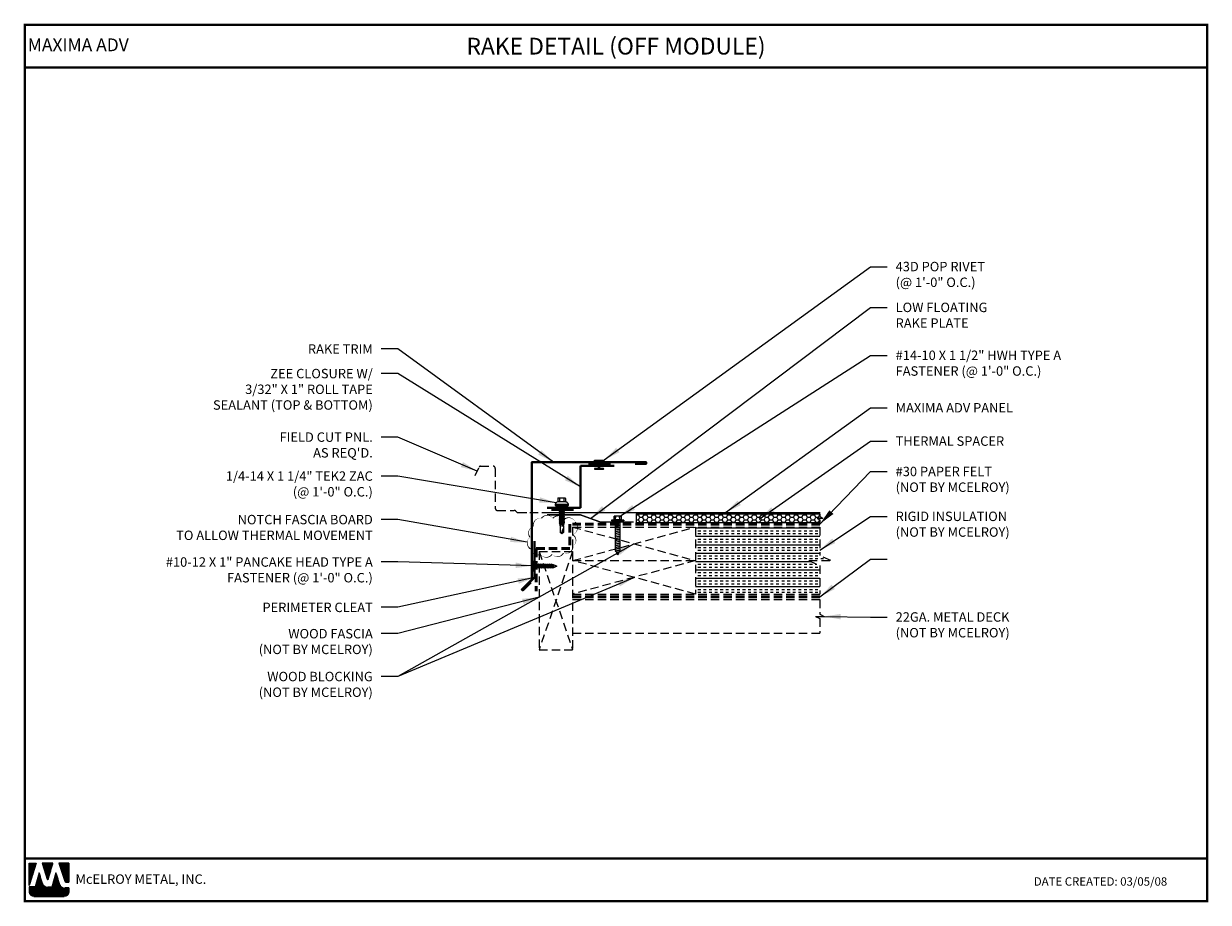
# Model space of a CAD drawing. Extents: x -4.7 to 48.3, y 3.1 to 42.5.
import ezdxf
from ezdxf.enums import TextEntityAlignment as Align

# ---------------------------------------------------------------- set-up
doc = ezdxf.new("R2010")
doc.units = 0
doc.header["$LTSCALE"] = 1.5
doc.header["$MEASUREMENT"] = 0
doc.linetypes.add('DASHED2', pattern=[0.375, 0.25, -0.125])
doc.linetypes.add('HIDDEN', pattern=[0.375, 0.25, -0.125])
for name, color, linetype in [('ACCESSORIES', 30, 'CONTINUOUS'), ('DIM', 2, 'CONTINUOUS'), ('FASTENER', 1, 'CONTINUOUS'), ('NOTBYMCELROY', 8, 'HIDDEN'), ('OBJ', 4, 'CONTINUOUS'), ('SHEETING', 5, 'CONTINUOUS'), ('T-CLIP', 2, 'CONTINUOUS'), ('TEXT BY MCELROY', 3, 'CONTINUOUS'), ('TEXT NOT BY MCELROY', 1, 'CONTINUOUS'), ('TRIM', 3, 'CONTINUOUS'), ('TXT', 2, 'CONTINUOUS'), ('WEB BOR', 6, 'CONTINUOUS')]:
    doc.layers.add(name, color=color, linetype=linetype)
doc.styles.add('KEENAN', font='ARIBLK.TTF')
doc.styles.add('ROMANT', font='ROMANT')
doc.styles.get("Standard").update_dxf_attribs({"font": 'romans'})
doc.dimstyles.new('MCELROY1$7', dxfattribs={"dimtxt": 0.0938, "dimasz": 0.125, "dimexe": 0.0625, "dimexo": 0.0625, "dimgap": 0.0625, "dimtad": 0, "dimtih": 1, "dimtoh": 1, "dimdec": 0, "dimzin": 3, "dimdsep": 46, "dimlunit": 4, "dimtxsty": 'Standard', "dimcen": 0, "dimclrd": 2, "dimclre": 2, "dimclrt": 1, "dimadec": 0, "dimazin": 0, "dimtfac": 1, "dimtdec": 0, "dimtofl": 0, "dimtmove": 0, "dimatfit": 3, "dimfxl": 1, "dimfrac": 2, "dimtolj": 1, "dimtzin": 0, "dimarcsym": 0})

# ---------------------------------------------------------------- blocks, each defined once
blk = doc.blocks.new('1 INCH#10-12 PANCAKE TYPE A')
at = {"layer": 'FASTENER'}
for p, q in [((-1.081, 0.219), (-1.081, -0.219)), ((-1.081, 0.219), (-1.003, 0.219)), ((-0.962, 0.039), (-1.081, 0.099)), ((-1.081, 0.015), (-0.962, 0.012)), ((-1.003, 0.219), (-1.003, -0.219)), ((-0.952, 0.065), (-1.003, 0.094)), ((-0.962, 0.039), (-0.952, 0)), ((-0.962, -0.039), (-0.962, 0.039)), ((-0.962, -0.039), (-0.952, 0)), ((-0.952, 0.065), (-0.952, -0.065)), ((-0.952, 0.065), (-0.898, 0.065)), ((-0.944, 0.056), (-0.912, -0.065)), ((-0.935, -0.065), (-0.944, 0.056)), ((-0.919, -0.079), (-0.944, 0.056)), ((-0.927, -0.079), (-0.944, 0.056)), ((-0.881, 0.095), (-0.898, 0.065)), ((-0.898, 0.065), (-0.857, -0.065)), ((-0.881, 0.095), (-0.864, 0.065)), ((-0.881, 0.095), (-0.84, -0.095)), ((-0.864, 0.065), (-0.817, 0.065)), ((-0.864, 0.065), (-0.823, -0.065)), ((-0.799, 0.095), (-0.817, 0.065)), ((-0.817, 0.065), (-0.776, -0.065)), ((-0.799, 0.095), (-0.759, -0.095)), ((-0.799, 0.095), (-0.782, 0.065)), ((-0.782, 0.065), (-0.741, -0.065)), ((-0.782, 0.065), (-0.735, 0.065)), ((-0.718, 0.095), (-0.735, 0.065)), ((-0.735, 0.065), (-0.694, -0.065)), ((-0.718, 0.095), (-0.677, -0.095)), ((-0.718, 0.095), (-0.701, 0.065)), ((-0.701, 0.065), (-0.66, -0.065)), ((-0.701, 0.065), (-0.653, 0.065)), ((-0.636, 0.095), (-0.653, 0.065)), ((-0.653, 0.065), (-0.613, -0.065)), ((-0.636, 0.095), (-0.595, -0.095)), ((-0.636, 0.095), (-0.619, 0.065)), ((-0.619, 0.065), (-0.578, -0.065)), ((-0.619, 0.065), (-0.572, 0.065)), ((-0.555, 0.095), (-0.572, 0.065)), ((-0.572, 0.065), (-0.531, -0.065)), ((-0.555, 0.095), (-0.514, -0.095)), ((-0.555, 0.095), (-0.537, 0.065)), ((-0.537, 0.065), (-0.49, 0.065)), ((-0.537, 0.065), (-0.497, -0.065)), ((-0.473, 0.095), (-0.49, 0.065)), ((-0.49, 0.065), (-0.45, -0.065)), ((-0.473, 0.095), (-0.432, -0.095)), ((-0.473, 0.095), (-0.456, 0.065)), ((-0.456, 0.065), (-0.415, -0.065)), ((-0.456, 0.065), (-0.409, 0.065)), ((-0.392, 0.095), (-0.409, 0.065)), ((-0.409, 0.065), (-0.368, -0.065)), ((-0.392, 0.095), (-0.351, -0.095)), ((-0.392, 0.095), (-0.374, 0.065)), ((-0.374, 0.065), (-0.327, 0.065)), ((-0.374, 0.065), (-0.334, -0.065)), ((-0.31, 0.095), (-0.327, 0.065)), ((-0.327, 0.065), (-0.287, -0.065)), ((-0.31, 0.095), (-0.269, -0.095)), ((-0.31, 0.095), (-0.293, 0.065)), ((-0.293, 0.065), (-0.252, -0.065)), ((-0.293, 0.065), (-0.246, 0.065)), ((-0.229, 0.095), (-0.246, 0.065)), ((-0.246, 0.065), (-0.205, -0.065)), ((-0.229, 0.095), (-0.188, -0.095)), ((-0.229, 0.095), (-0.211, 0.065)), ((-0.211, 0.065), (-0.164, 0.065)), ((-0.211, 0.065), (-0.171, -0.065)), ((-0.159, 0.075), (-0.164, 0.065)), ((-0.164, 0.065), (-0.13, -0.065)), ((-0.159, 0.075), (-0.125, -0.074)), ((-0.159, 0.075), (-0.152, 0.075)), ((-0.152, 0.075), (-0.117, -0.073)), ((-0.152, 0.075), (-0.147, 0.065)), ((-0.147, 0.065), (-0.071, 0.035)), ((-0.147, 0.065), (-0.112, -0.065)), ((-0.068, 0.041), (-0.071, 0.035)), ((-0.071, 0.035), (-0.053, -0.015)), ((-0.068, 0.041), (-0.064, 0.041)), ((-0.064, 0.041), (-0.057, 0.03)), ((-0.057, 0.03), (-0.053, -0.015)), ((-0.057, 0.03), (-0.006, 0.009)), ((-1.081, -0.015), (-0.962, -0.012)), ((-0.962, -0.039), (-1.081, -0.099)), ((-1.081, -0.219), (-1.003, -0.219)), ((-0.952, -0.065), (-1.003, -0.094)), ((-0.952, -0.065), (-0.935, -0.065)), ((-0.927, -0.079), (-0.935, -0.065)), ((-0.927, -0.079), (-0.919, -0.079)), ((-0.919, -0.079), (-0.912, -0.065)), ((-0.912, -0.065), (-0.857, -0.065)), ((-0.84, -0.095), (-0.857, -0.065)), ((-0.84, -0.095), (-0.823, -0.065)), ((-0.823, -0.065), (-0.776, -0.065)), ((-0.759, -0.095), (-0.776, -0.065)), ((-0.759, -0.095), (-0.741, -0.065)), ((-0.741, -0.065), (-0.694, -0.065)), ((-0.677, -0.095), (-0.694, -0.065)), ((-0.677, -0.095), (-0.66, -0.065)), ((-0.66, -0.065), (-0.613, -0.065)), ((-0.595, -0.095), (-0.613, -0.065)), ((-0.595, -0.095), (-0.578, -0.065)), ((-0.578, -0.065), (-0.531, -0.065)), ((-0.514, -0.095), (-0.531, -0.065)), ((-0.514, -0.095), (-0.497, -0.065)), ((-0.497, -0.065), (-0.45, -0.065)), ((-0.432, -0.095), (-0.45, -0.065)), ((-0.432, -0.095), (-0.415, -0.065)), ((-0.415, -0.065), (-0.368, -0.065)), ((-0.351, -0.095), (-0.368, -0.065)), ((-0.351, -0.095), (-0.334, -0.065)), ((-0.334, -0.065), (-0.287, -0.065)), ((-0.269, -0.095), (-0.287, -0.065)), ((-0.269, -0.095), (-0.252, -0.065)), ((-0.252, -0.065), (-0.205, -0.065)), ((-0.188, -0.095), (-0.205, -0.065)), ((-0.188, -0.095), (-0.171, -0.065)), ((-0.171, -0.065), (-0.124, -0.065)), ((-0.125, -0.074), (-0.13, -0.065)), ((-0.125, -0.074), (-0.117, -0.073)), ((-0.117, -0.073), (-0.112, -0.065)), ((-0.112, -0.065), (-0.006, -0.009))]:
    blk.add_line(p, q, dxfattribs=at)
blk.add_arc((-0.01, 0), 0.00979, 292.5, 67.5, dxfattribs=at)
for p in [(-1.081, 0.219), (-1.003, 0.219), (0, 0), (-1.081, -0.219), (-1.081, -0.219), (-1.003, -0.219)]:
    blk.add_point(p, dxfattribs=at)
blk = doc.blocks.new('14-10 x 1.5 inch Type A w-o-wshr')
at = {"layer": 'FASTENER', "linetype": 'Continuous'}
for p, q in [((-0.234, 0.156), (-0.078, 0.156)), ((-0.234, 0.156), (-0.234, -0.156)), ((-0.078, 0.094), (-0.225, 0.082)), ((-0.224, 0.104), (-0.224, 0.082)), ((-0.078, 0.094), (-0.224, 0.101)), ((-0.078, 0.188), (-0.078, 0.156)), ((-0.062, 0.188), (-0.078, 0.188)), ((-0.078, 0.156), (-0.078, -0.156)), ((-0.062, 0.281), (-0.062, -0.281)), ((-0.062, 0.281), (-0.031, 0.281)), ((-0.031, 0.281), (-0.031, 0)), ((-0.031, 0.255), (-0.031, 0.258)), ((-0.031, 0.242), (-0.031, 0.256)), ((-0.031, 0.242), (-0.031, 0.242)), ((-0.031, 0.098), (0.031, 0.098)), ((-0.031, 0.064), (0, -0.098)), ((-0.031, 0.04), (-0.001, -0.117)), ((-0.01, -0.098), (-0.031, 0.013)), ((-0.031, 0), (-0.031, -0.281)), ((-0.031, 0), (-0.031, 0)), ((-0.031, 0), (-0.031, 0)), ((0.032, 0.117), (0.031, 0.098)), ((0.068, -0.098), (0.031, 0.098)), ((0.032, 0.117), (0.04, 0.098)), ((0.032, 0.117), (0.077, -0.117)), ((0.04, 0.098), (0.078, -0.098)), ((0.04, 0.098), (0.109, 0.098)), ((0.11, 0.117), (0.109, 0.098)), ((0.146, -0.098), (0.109, 0.098)), ((0.11, 0.117), (0.118, 0.098)), ((0.11, 0.117), (0.155, -0.117)), ((0.118, 0.098), (0.156, -0.098)), ((0.118, 0.098), (0.187, 0.098)), ((0.188, 0.117), (0.187, 0.098)), ((0.224, -0.098), (0.187, 0.098)), ((0.188, 0.117), (0.197, 0.098)), ((0.188, 0.117), (0.233, -0.117)), ((0.197, 0.098), (0.234, -0.098)), ((0.197, 0.098), (0.265, 0.098)), ((0.266, 0.117), (0.265, 0.098)), ((0.302, -0.098), (0.265, 0.098)), ((0.266, 0.117), (0.312, -0.117)), ((0.266, 0.117), (0.275, 0.098)), ((0.275, 0.098), (0.313, -0.098)), ((0.275, 0.098), (0.343, 0.098)), ((0.345, 0.117), (0.343, 0.098)), ((0.38, -0.098), (0.343, 0.098)), ((0.345, 0.117), (0.39, -0.117)), ((0.345, 0.117), (0.353, 0.098)), ((0.353, 0.098), (0.391, -0.098)), ((0.353, 0.098), (0.421, 0.098)), ((0.423, 0.117), (0.421, 0.098)), ((0.458, -0.098), (0.421, 0.098)), ((0.423, 0.117), (0.468, -0.117)), ((0.423, 0.117), (0.431, 0.098)), ((0.431, 0.098), (0.469, -0.098)), ((0.431, 0.098), (0.499, 0.098)), ((0.501, 0.117), (0.499, 0.098)), ((0.537, -0.098), (0.499, 0.098)), ((0.501, 0.117), (0.546, -0.117)), ((0.501, 0.117), (0.509, 0.098)), ((0.509, 0.098), (0.547, -0.098)), ((0.509, 0.098), (0.578, 0.098)), ((0.579, 0.117), (0.578, 0.098)), ((0.615, -0.098), (0.578, 0.098)), ((0.579, 0.117), (0.624, -0.117)), ((0.579, 0.117), (0.587, 0.098)), ((0.587, 0.098), (0.625, -0.098)), ((0.587, 0.098), (0.656, 0.098)), ((0.657, 0.117), (0.656, 0.098)), ((0.693, -0.098), (0.656, 0.098)), ((0.657, 0.117), (0.665, 0.098)), ((0.657, 0.117), (0.702, -0.117)), ((0.665, 0.098), (0.703, -0.098)), ((0.665, 0.098), (0.734, 0.098)), ((0.735, 0.117), (0.734, 0.098)), ((0.771, -0.098), (0.734, 0.098)), ((0.735, 0.117), (0.743, 0.098)), ((0.735, 0.117), (0.78, -0.117)), ((0.743, 0.098), (0.781, -0.098)), ((0.743, 0.098), (0.812, 0.098)), ((0.813, 0.117), (0.812, 0.098)), ((0.849, -0.098), (0.812, 0.098)), ((0.813, 0.117), (0.822, 0.098)), ((0.813, 0.117), (0.858, -0.117)), ((0.822, 0.098), (0.859, -0.098)), ((0.822, 0.098), (0.89, 0.098)), ((0.891, 0.117), (0.89, 0.098)), ((0.927, -0.098), (0.89, 0.098)), ((0.891, 0.117), (0.937, -0.117)), ((0.891, 0.117), (0.9, 0.098)), ((0.9, 0.098), (0.938, -0.098)), ((0.9, 0.098), (0.968, 0.098)), ((0.97, 0.117), (0.968, 0.098)), ((1.005, -0.098), (0.968, 0.098)), ((0.97, 0.117), (1.015, -0.117)), ((0.97, 0.117), (0.978, 0.098)), ((0.978, 0.098), (1.016, -0.098)), ((0.978, 0.098), (1.046, 0.098)), ((1.048, 0.117), (1.046, 0.098)), ((1.083, -0.098), (1.046, 0.098)), ((1.048, 0.117), (1.056, 0.098)), ((1.048, 0.117), (1.093, -0.117)), ((1.056, 0.098), (1.094, -0.098)), ((1.056, 0.098), (1.124, 0.098)), ((1.126, 0.117), (1.124, 0.098)), ((1.162, -0.098), (1.124, 0.098)), ((1.126, 0.117), (1.134, 0.098)), ((1.126, 0.117), (1.171, -0.117)), ((1.134, 0.098), (1.172, -0.098)), ((1.134, 0.098), (1.203, 0.098)), ((1.204, 0.117), (1.203, 0.098)), ((1.24, -0.098), (1.203, 0.098)), ((1.204, 0.117), (1.212, 0.098)), ((1.204, 0.117), (1.249, -0.117)), ((1.212, 0.098), (1.25, -0.098)), ((1.212, 0.098), (1.282, 0.098)), ((1.284, 0.117), (1.282, 0.098)), ((1.318, -0.089), (1.282, 0.098)), ((1.284, 0.117), (1.292, 0.098)), ((1.284, 0.117), (1.327, -0.108)), ((1.292, 0.098), (1.328, -0.089)), ((1.292, 0.098), (1.331, 0.098)), ((1.364, 0.078), (1.331, 0.098)), ((1.366, 0.098), (1.364, 0.078)), ((1.389, -0.051), (1.364, 0.078)), ((1.366, 0.098), (1.375, 0.072)), ((1.366, 0.098), (1.398, -0.071)), ((1.375, 0.072), (1.399, -0.051)), ((1.452, 0.028), (1.375, 0.072)), ((1.453, 0.047), (1.452, 0.028)), ((1.461, -0.018), (1.452, 0.028)), ((1.453, 0.047), (1.463, 0.021)), ((1.453, 0.047), (1.47, -0.038)), ((1.5, 0), (1.463, 0.021)), ((1.463, 0.021), (1.471, -0.018)), ((1.47, -0.014), (1.5, 0)), ((-0.078, -0.156), (-0.234, -0.156)), ((-0.225, -0.082), (-0.225, -0.101)), ((-0.078, -0.094), (-0.225, -0.082)), ((-0.078, -0.094), (-0.224, -0.101)), ((-0.078, -0.156), (-0.078, -0.188)), ((-0.078, -0.188), (-0.062, -0.188)), ((-0.062, -0.281), (-0.031, -0.281)), ((-0.01, -0.098), (-0.031, -0.098)), ((-0.001, -0.117), (-0.01, -0.098)), ((-0.001, -0.117), (0, -0.098)), ((0.068, -0.098), (0, -0.098)), ((0.077, -0.117), (0.068, -0.098)), ((0.077, -0.117), (0.078, -0.098)), ((0.146, -0.098), (0.078, -0.098)), ((0.155, -0.117), (0.146, -0.098)), ((0.155, -0.117), (0.156, -0.098)), ((0.224, -0.098), (0.156, -0.098)), ((0.233, -0.117), (0.224, -0.098)), ((0.233, -0.117), (0.234, -0.098)), ((0.302, -0.098), (0.234, -0.098)), ((0.312, -0.117), (0.302, -0.098)), ((0.312, -0.117), (0.313, -0.098)), ((0.38, -0.098), (0.313, -0.098)), ((0.39, -0.117), (0.38, -0.098)), ((0.39, -0.117), (0.391, -0.098)), ((0.458, -0.098), (0.391, -0.098)), ((0.468, -0.117), (0.458, -0.098)), ((0.468, -0.117), (0.469, -0.098)), ((0.537, -0.098), (0.469, -0.098)), ((0.546, -0.117), (0.537, -0.098)), ((0.546, -0.117), (0.547, -0.098)), ((0.615, -0.098), (0.547, -0.098)), ((0.624, -0.117), (0.615, -0.098)), ((0.624, -0.117), (0.625, -0.098)), ((0.693, -0.098), (0.625, -0.098)), ((0.702, -0.117), (0.693, -0.098)), ((0.702, -0.117), (0.703, -0.098)), ((0.771, -0.098), (0.703, -0.098)), ((0.78, -0.117), (0.771, -0.098)), ((0.78, -0.117), (0.781, -0.098)), ((0.849, -0.098), (0.781, -0.098)), ((0.858, -0.117), (0.849, -0.098)), ((0.858, -0.117), (0.859, -0.098)), ((0.927, -0.098), (0.859, -0.098)), ((0.937, -0.117), (0.927, -0.098)), ((0.937, -0.117), (0.938, -0.098)), ((1.005, -0.098), (0.938, -0.098)), ((1.015, -0.117), (1.005, -0.098)), ((1.015, -0.117), (1.016, -0.098)), ((1.083, -0.098), (1.016, -0.098)), ((1.093, -0.117), (1.083, -0.098)), ((1.093, -0.117), (1.094, -0.098)), ((1.162, -0.098), (1.094, -0.098)), ((1.171, -0.117), (1.162, -0.098)), ((1.171, -0.117), (1.172, -0.098)), ((1.24, -0.098), (1.172, -0.098)), ((1.249, -0.117), (1.24, -0.098)), ((1.249, -0.117), (1.25, -0.098)), ((1.288, -0.098), (1.25, -0.098)), ((1.288, -0.098), (1.317, -0.084)), ((1.327, -0.108), (1.318, -0.089)), ((1.327, -0.08), (1.389, -0.051)), ((1.327, -0.108), (1.328, -0.089)), ((1.398, -0.071), (1.389, -0.051)), ((1.398, -0.047), (1.461, -0.018)), ((1.398, -0.071), (1.399, -0.051)), ((1.47, -0.038), (1.461, -0.018)), ((1.47, -0.038), (1.471, -0.018))]:
    blk.add_line(p, q, dxfattribs=at)
for centre, radius, start, end in [((0.214, 0.191), 0.447, 184.6554, 192.5857), ((0.204, 0), 0.436, 167.5955, 192.3683), ((0.214, -0.191), 0.447, 167.4143, 175.3446)]:
    blk.add_arc(centre, radius, start, end, dxfattribs=at)
blk = doc.blocks.new('14 X 1.25 TEK2 ZAC')
at = {"layer": 'DIM', "color": 1, "linetype": 'ByBlock'}
blk.add_point((0.737, 0.662), dxfattribs=at)
at = {"layer": 'OBJ', "color": 1}
for p, q in [((0.905, 1.078), (0.905, 1.078)), ((1.052, 1.116), (1.012, 1.117)), ((1.052, 1.116), (1.052, 1.116)), ((1.062, 0.528), (1.062, 1.106)), ((1.062, 1.106), (1.062, 1.106)), ((0.882, 0.996), (0.751, 0.996)), ((0.751, 0.996), (0.751, 0.996)), ((0.751, 0.907), (0.751, 0.907)), ((0.751, 0.907), (0.892, 0.907)), ((0.892, 0.728), (0.751, 0.728)), ((0.751, 0.728), (0.751, 0.728)), ((0.751, 0.638), (0.751, 0.638)), ((0.751, 0.638), (0.882, 0.638)), ((0.882, 0.996), (0.882, 0.996)), ((0.882, 0.638), (0.882, 0.638)), ((0.892, 1.059), (0.892, 1.059)), ((0.892, 1.006), (0.892, 1.006)), ((0.892, 0.628), (0.892, 0.628)), ((1.173, 0.913), (1.142, 0.913)), ((1.153, 0.694), (1.142, 0.77)), ((1.142, 0.713), (1.153, 0.694)), ((1.153, 0.694), (1.168, 0.721)), ((1.168, 0.721), (1.209, 0.721)), ((1.168, 0.721), (1.168, 0.721)), ((1.188, 0.94), (1.173, 0.913)), ((1.224, 0.694), (1.188, 0.94)), ((1.188, 0.94), (1.204, 0.913)), ((1.244, 0.913), (1.204, 0.913)), ((1.209, 0.721), (1.224, 0.694)), ((1.224, 0.694), (1.24, 0.721)), ((1.24, 0.721), (1.24, 0.721)), ((1.24, 0.721), (1.28, 0.721)), ((1.26, 0.94), (1.244, 0.913)), ((1.296, 0.694), (1.26, 0.94)), ((1.26, 0.94), (1.275, 0.913)), ((1.275, 0.913), (1.316, 0.913)), ((1.316, 0.913), (1.275, 0.913)), ((1.28, 0.721), (1.296, 0.694)), ((1.296, 0.694), (1.311, 0.721)), ((1.311, 0.721), (1.311, 0.721)), ((1.311, 0.721), (1.351, 0.721)), ((1.311, 0.721), (1.351, 0.721)), ((1.331, 0.94), (1.316, 0.913)), ((1.316, 0.913), (1.351, 0.721)), ((1.331, 0.94), (1.347, 0.913)), ((1.367, 0.694), (1.331, 0.94)), ((1.347, 0.913), (1.347, 0.913)), ((1.347, 0.913), (1.387, 0.913)), ((1.387, 0.913), (1.347, 0.913)), ((1.351, 0.721), (1.367, 0.694)), ((1.367, 0.694), (1.383, 0.721)), ((1.383, 0.721), (1.383, 0.721)), ((1.383, 0.721), (1.423, 0.721)), ((1.383, 0.721), (1.423, 0.721)), ((1.387, 0.913), (1.403, 0.94)), ((1.403, 0.94), (1.418, 0.913)), ((1.418, 0.913), (1.418, 0.913)), ((1.418, 0.913), (1.458, 0.913)), ((1.458, 0.913), (1.418, 0.913)), ((1.423, 0.721), (1.438, 0.694)), ((1.438, 0.694), (1.454, 0.721)), ((1.454, 0.721), (1.454, 0.721)), ((1.454, 0.721), (1.494, 0.721)), ((1.454, 0.721), (1.494, 0.721)), ((1.458, 0.913), (1.474, 0.94)), ((1.458, 0.913), (1.458, 0.913)), ((1.474, 0.94), (1.49, 0.913)), ((1.53, 0.913), (1.49, 0.913)), ((1.494, 0.721), (1.51, 0.694)), ((1.51, 0.694), (1.525, 0.721)), ((1.525, 0.721), (1.566, 0.721)), ((1.545, 0.94), (1.53, 0.913)), ((1.581, 0.694), (1.545, 0.94)), ((1.545, 0.94), (1.561, 0.913)), ((1.561, 0.913), (1.601, 0.913)), ((1.566, 0.721), (1.581, 0.694)), ((1.581, 0.694), (1.597, 0.721)), ((1.597, 0.721), (1.597, 0.721)), ((1.597, 0.721), (1.637, 0.721)), ((1.617, 0.94), (1.601, 0.913)), ((1.601, 0.913), (1.637, 0.721)), ((1.617, 0.94), (1.632, 0.913)), ((1.653, 0.694), (1.617, 0.94)), ((1.632, 0.913), (1.632, 0.913)), ((1.632, 0.913), (1.673, 0.913)), ((1.637, 0.721), (1.653, 0.694)), ((1.653, 0.694), (1.668, 0.721)), ((1.668, 0.721), (1.668, 0.721)), ((1.668, 0.721), (1.708, 0.721)), ((1.673, 0.913), (1.688, 0.94)), ((1.688, 0.94), (1.704, 0.913)), ((1.704, 0.913), (1.704, 0.913)), ((1.704, 0.913), (1.744, 0.913)), ((1.708, 0.721), (1.724, 0.694)), ((1.724, 0.694), (1.74, 0.721)), ((1.74, 0.721), (1.74, 0.721)), ((1.74, 0.721), (1.78, 0.721)), ((1.744, 0.913), (1.76, 0.94)), ((1.744, 0.913), (1.744, 0.913)), ((1.76, 0.94), (1.775, 0.913)), ((1.775, 0.913), (1.815, 0.913)), ((1.78, 0.721), (1.795, 0.694)), ((1.795, 0.694), (1.811, 0.721)), ((1.811, 0.721), (1.848, 0.721)), ((1.815, 0.913), (1.831, 0.94)), ((1.831, 0.94), (1.847, 0.913)), ((1.847, 0.913), (1.848, 0.913)), ((1.848, 0.913), (1.887, 0.903)), ((1.848, 0.721), (1.851, 0.722)), ((1.851, 0.722), (1.851, 0.722)), ((1.851, 0.722), (1.867, 0.695)), ((1.867, 0.695), (1.888, 0.732)), ((1.887, 0.903), (1.902, 0.93)), ((1.888, 0.732), (1.926, 0.742)), ((1.902, 0.93), (1.924, 0.893)), ((1.924, 0.893), (1.924, 0.893)), ((1.924, 0.893), (1.927, 0.892)), ((1.926, 0.742), (1.938, 0.721)), ((1.927, 0.892), (1.965, 0.892)), ((1.965, 0.892), (1.974, 0.907)), ((1.992, 0.817), (1.965, 0.892)), ((1.974, 0.907), (1.983, 0.892)), ((1.983, 0.892), (1.992, 0.817)), ((1.983, 0.892), (2.276, 0.892)), ((2.276, 0.892), (2.329, 0.817)), ((2.329, 0.817), (2.276, 0.742)), ((2.276, 0.742), (2.276, 0.742)), ((2.329, 0.817), (2.329, 0.817)), ((1.012, 0.517), (1.052, 0.518)), ((1.052, 0.518), (1.052, 0.518)), ((1.062, 0.528), (1.062, 0.528))]:
    blk.add_line(p, q, dxfattribs=at)
for points in [[(1.012, 1.117), (1.012, 0.517)], [(0.747, 0.99), (0.737, 0.972), (0.737, 0.662), (0.737, 0.662), (0.747, 0.644)], [(0.892, 1.006), (0.892, 0.628)], [(1.062, 1.056), (1.142, 1.056), (1.142, 1.056), (1.142, 0.578), (1.142, 0.578), (1.062, 0.578)], [(1.07, 1.056), (1.07, 0.578)], [(1.078, 1.056), (1.078, 0.578)], [(1.086, 1.056), (1.086, 0.578)], [(1.094, 1.056), (1.094, 0.578)], [(1.102, 1.056), (1.102, 0.578)], [(1.11, 1.056), (1.11, 0.578)], [(1.118, 1.056), (1.118, 0.578)], [(1.126, 1.056), (1.126, 0.578)], [(1.134, 1.056), (1.134, 0.578)], [(1.142, 0.864), (1.168, 0.721)], [(1.173, 0.913), (1.209, 0.721)], [(1.204, 0.913), (1.24, 0.721)], [(1.244, 0.913), (1.28, 0.721)], [(1.275, 0.913), (1.311, 0.721)], [(1.347, 0.913), (1.383, 0.721)], [(1.387, 0.913), (1.423, 0.721)], [(1.403, 0.94), (1.438, 0.694)], [(1.418, 0.913), (1.454, 0.721)], [(1.458, 0.913), (1.494, 0.721)], [(1.474, 0.94), (1.51, 0.694)], [(1.49, 0.913), (1.525, 0.721)], [(1.53, 0.913), (1.566, 0.721)], [(1.561, 0.913), (1.597, 0.721)], [(1.632, 0.913), (1.668, 0.721)], [(1.673, 0.913), (1.708, 0.721)], [(1.688, 0.94), (1.724, 0.694)], [(1.704, 0.913), (1.74, 0.721)], [(1.744, 0.913), (1.78, 0.721)], [(1.76, 0.94), (1.795, 0.694)], [(1.775, 0.913), (1.811, 0.721)], [(1.815, 0.913), (1.851, 0.722)], [(1.831, 0.94), (1.867, 0.695)], [(1.847, 0.913), (1.888, 0.732)], [(1.887, 0.903), (1.926, 0.742)], [(1.902, 0.93), (1.938, 0.722), (1.95, 0.742), (2.276, 0.742)], [(1.924, 0.893), (1.95, 0.742)], [(1.974, 0.907), (1.992, 0.817)], [(2.168, 0.877), (2.262, 0.877), (2.275, 0.857)]]:
    blk.add_lwpolyline(points, dxfattribs=at)
blk.add_lwpolyline([(0.751, 0.907, 0.154701), (0.751, 0.728)], format="xyb", dxfattribs=at)
for centre, radius, start, end in [((1.112, 0.888), 0.25, 113.6895, 151.8592), ((1.052, 1.106), 0.01, 0, 89), ((0.816, 0.951), 0.0792, 145.6158, 214.3842), ((0.816, 0.683), 0.0792, 145.6158, 214.3842), ((0.882, 1.006), 0.01, 270, 0), ((0.882, 0.628), 0.01, 360, 90), ((1.112, 0.746), 0.25, 208.1408, 246.3105), ((2.313, 1.271), 0.455, 236.5453, 272.0456), ((2.329, 0.76), 0.0568, 90, 198.7569), ((1.052, 0.528), 0.01, 271, 0)]:
    blk.add_arc(centre, radius, start, end, dxfattribs=at)

msp = doc.modelspace()

# ---------------------------------------------------------------- hatches: boundary and pattern name
at = {"layer": 'ACCESSORIES'}
h = msp.add_hatch(dxfattribs=at)
h.set_pattern_fill('HONEY', color=256, style=0)
h.set_pattern_definition([(0, (-2.22369, 0), (0.1875, 0.10825317), [0.125, -0.25]), (120, (-2.22369, 0), (-0.1875, 0.10825318), [0.125, -0.25]), (60, (-2.22369, 0), (4e-10, 0.21650635), [-0.25, 0.125])])
h.paths.add_polyline_path([(30.963, 20.126), (30.963, 20.243), (30.84, 20.314), (31.086, 20.314), (30.963, 20.384), (30.963, 20.501), (22.743, 20.501), (22.743, 20.126)])
at = {"layer": 'NOTBYMCELROY', "linetype": 'HIDDEN'}
h = msp.add_hatch(dxfattribs=at)
h.set_pattern_fill('INSUL', color=256, style=0)
h.paths.add_polyline_path([(25.392, 19.914), (25.392, 18.414), (31.444, 18.414), (30.954, 18.635), (30.954, 19.914)])
h.paths.add_polyline_path([(25.392, 18.414), (25.392, 16.914), (30.954, 16.914), (30.954, 18.192), (30.464, 18.414)])

# ---------------------------------------------------------------- linework, layer by layer
at = {"layer": 'ACCESSORIES'}
for p, q in [((22.743, 20.501), (22.743, 20.126)), ((22.743, 20.501), (30.963, 20.501)), ((30.84, 20.314), (30.963, 20.243)), ((30.84, 20.314), (31.086, 20.314)), ((30.963, 20.501), (30.963, 20.384)), ((30.963, 20.384), (31.086, 20.314)), ((30.963, 20.243), (30.963, 20.126)), ((22.743, 20.126), (30.963, 20.126))]:
    msp.add_line(p, q, dxfattribs=at)
for points, const_width in [([(20.595, 22.737), (21.595, 22.737)], 0.0938), ([(19.946, 20.676), (18.946, 20.676)], 0.0938), ([(18.745, 20.461), (20.245, 20.461), (21.126, 20.141), (22.626, 20.141)], 0.0625)]:
    msp.add_lwpolyline(points, dxfattribs=dict(at, const_width=const_width))
at = {"layer": 'FASTENER'}
for p, q in [((21.033, 22.876), (21.033, 22.536)), ((21.117, 22.536), (21.117, 22.876))]:
    msp.add_line(p, q, dxfattribs=at)
at = {"layer": 'FASTENER', "linetype": 'Continuous'}
for points in [[(20.867, 22.894, -0.418246), (20.876, 22.903), (21.273, 22.903, -0.418246), (21.282, 22.894), (21.282, 22.885, -0.414214), (21.273, 22.876), (20.876, 22.876, -0.414214), (20.867, 22.885)], [(20.867, 22.517, 0.418246), (20.876, 22.508), (21.273, 22.508, 0.418246), (21.282, 22.517), (21.282, 22.527, 0.414214), (21.273, 22.536), (20.876, 22.536, 0.414214), (20.867, 22.527)]]:
    msp.add_lwpolyline(points, format="xyb", close=True, dxfattribs=at)
at = {"layer": 'NOTBYMCELROY', "linetype": 'HIDDEN'}
for p, q in [((19.892, 19.914), (25.392, 18.414)), ((19.892, 18.414), (25.392, 19.914)), ((19.892, 19.914), (30.954, 19.914)), ((19.892, 19.914), (19.892, 15.164)), ((25.392, 19.914), (25.392, 16.914)), ((30.954, 19.914), (30.954, 18.635)), ((18.392, 18.823), (19.892, 18.823)), ((31.444, 18.414), (30.954, 18.635)), ((25.392, 18.414), (19.892, 16.914)), ((25.392, 16.914), (19.892, 18.414)), ((19.892, 18.414), (25.392, 18.414)), ((30.464, 18.414), (30.954, 18.192)), ((30.464, 18.414), (31.444, 18.414)), ((30.954, 18.192), (30.954, 16.914)), ((19.892, 16.914), (30.954, 16.914)), ((19.892, 16.664), (30.954, 16.664)), ((30.954, 16.664), (30.954, 16.011)), ((30.764, 15.914), (31.144, 15.914)), ((30.764, 15.914), (30.954, 15.817)), ((30.954, 16.011), (31.144, 15.914)), ((30.954, 15.817), (30.954, 15.164)), ((19.892, 15.164), (30.954, 15.164))]:
    msp.add_line(p, q, dxfattribs=at)
at = {"layer": 'NOTBYMCELROY'}
for p, q in [((19.892, 19.914), (19.892, 14.414)), ((18.392, 18.823), (18.392, 14.414)), ((18.392, 18.823), (19.892, 14.414)), ((19.892, 18.823), (18.392, 14.414)), ((18.392, 14.414), (19.892, 14.414))]:
    msp.add_line(p, q, dxfattribs=at)
at = {"layer": 'NOTBYMCELROY', "linetype": 'HIDDEN', "lineweight": 50}
msp.add_line((19.892, 16.789), (30.954, 16.789), dxfattribs=at)
at = {"layer": 'NOTBYMCELROY', "lineweight": 50}
msp.add_lwpolyline([(30.954, 20.039), (19.767, 20.039), (19.767, 18.948), (18.267, 18.948), (18.267, 17.039)], dxfattribs=at)
at = {"layer": 'SHEETING'}
msp.add_lwpolyline([(18.52, 20.56), (19.063, 20.56), (30.97, 20.56)], dxfattribs=at)
at = {"layer": 'T-CLIP'}
msp.add_lwpolyline([(20.007, 20.136, 0, 0.05, 0.520567), (19.519, 20.261, 0, 0.05, 0.520567), (19.008, 20.306, 0, 0.05, 0.520567), (18.496, 20.306, 0, 0.05, 0.520567), (18.133, 19.943, 0, 0.05, 0.520567), (17.985, 19.455, 0, 0.05, 0.520567), (18.008, 18.933, 0, 0.05, 0.520567), (18.451, 18.695, 0, 0.05, 0.520567), (18.974, 18.695, 0, 0.05, 0.520567), (19.485, 18.751, 0, 0.05, 0.520567), (19.905, 19.046, 0, 0.05, 0.520567), (19.905, 19.569, 0, 0.05, 0.520567)], format="xyseb", close=True, dxfattribs=at)
at = {"layer": 'TRIM', "lineweight": 40}
for p, q in [((21.746, 22.652), (20.246, 22.652)), ((20.246, 22.652), (20.246, 20.777)), ((20.246, 20.777), (18.746, 20.777))]:
    msp.add_line(p, q, dxfattribs=at)
for points in [[(22.685, 22.753), (23.185, 22.753), (23.185, 22.816), (18.06, 22.816), (18.06, 17.566), (17.618, 17.124), (17.662, 17.08), (18.016, 17.433)], [(18.19, 19.283), (18.19, 17.658), (17.748, 17.216)]]:
    msp.add_lwpolyline(points, dxfattribs=at)
at = {"layer": 'TRIM', "linetype": 'DASHED2'}
msp.add_lwpolyline([(15.536, 22.231), (15.709, 22.603, -0.291474), (15.771, 22.643), (16.329, 22.643, -0.414214), (16.429, 22.543), (16.429, 20.76, 0.414214), (16.529, 20.66), (17.279, 20.66, -0.198912), (17.35, 20.63), (17.391, 20.589, 0.198912), (17.462, 20.56), (17.982, 20.56), (18.52, 20.56)], format="xyb", dxfattribs=at)
at = {"layer": 'WEB BOR', "color": 5, "linetype": 'Continuous'}
for p, q in [((-4.434, 4.867), (-4.118, 4.867)), ((-4.433, 3.866), (-4.433, 4.867)), ((-4.117, 4.867), (-4.433, 3.866)), ((-3.855, 4.867), (-3.625, 4.14)), ((-3.376, 4.867), (-3.855, 4.867)), ((-3.584, 4.14), (-3.375, 4.867)), ((-2.656, 4.867), (-3.111, 4.867)), ((-3.11, 4.867), (-2.836, 4.056)), ((-2.655, 4.02), (-2.655, 4.867)), ((-2.786, 4.02), (-2.655, 4.02))]:
    msp.add_line(p, q, dxfattribs=at)
at = {"layer": 'WEB BOR', "color": 5}
for p, q in [((-4.426, 4.867), (-4.426, 3.889)), ((-4.419, 4.867), (-4.419, 3.912)), ((-4.406, 4.867), (-4.406, 3.953)), ((-4.393, 4.867), (-4.393, 3.994)), ((-4.38, 4.867), (-4.38, 4.035)), ((-4.367, 4.867), (-4.367, 4.076)), ((-4.354, 4.867), (-4.354, 4.117)), ((-4.341, 4.867), (-4.341, 4.158)), ((-4.328, 4.867), (-4.328, 4.199)), ((-4.315, 4.867), (-4.315, 4.24)), ((-4.302, 4.867), (-4.302, 4.281)), ((-4.289, 4.867), (-4.289, 4.322)), ((-4.276, 4.867), (-4.276, 4.363)), ((-4.263, 4.867), (-4.263, 4.404)), ((-4.25, 4.867), (-4.25, 4.445)), ((-4.237, 4.867), (-4.237, 4.486)), ((-4.224, 4.867), (-4.224, 4.527)), ((-4.211, 4.867), (-4.211, 4.568)), ((-4.198, 4.867), (-4.198, 4.609)), ((-4.185, 4.867), (-4.185, 4.65)), ((-4.173, 4.867), (-4.173, 4.691)), ((-4.16, 4.867), (-4.16, 4.732)), ((-4.147, 4.867), (-4.147, 4.773)), ((-4.135, 4.867), (-4.135, 4.814)), ((-3.836, 4.867), (-3.836, 4.806)), ((-3.822, 4.867), (-3.822, 4.765)), ((-3.809, 4.867), (-3.809, 4.724)), ((-3.796, 4.867), (-3.796, 4.682)), ((-3.783, 4.867), (-3.783, 4.641)), ((-3.77, 4.867), (-3.77, 4.6)), ((-3.757, 4.867), (-3.757, 4.559)), ((-3.744, 4.867), (-3.744, 4.518)), ((-3.731, 4.867), (-3.731, 4.477)), ((-3.718, 4.867), (-3.718, 4.436)), ((-3.705, 4.867), (-3.705, 4.395)), ((-3.692, 4.867), (-3.692, 4.354)), ((-3.68, 4.867), (-3.68, 4.313)), ((-3.667, 4.867), (-3.667, 4.272)), ((-3.654, 4.867), (-3.654, 4.231)), ((-3.641, 4.867), (-3.641, 4.19)), ((-3.628, 4.867), (-3.628, 4.149)), ((-3.615, 4.867), (-3.615, 4.128)), ((-3.615, 4.867), (-3.615, 4.128)), ((-3.602, 4.867), (-3.602, 4.125)), ((-3.589, 4.867), (-3.589, 4.132)), ((-3.576, 4.867), (-3.576, 4.169)), ((-3.563, 4.867), (-3.563, 4.214)), ((-3.55, 4.867), (-3.55, 4.259)), ((-3.537, 4.867), (-3.537, 4.304)), ((-3.524, 4.867), (-3.524, 4.349)), ((-3.511, 4.867), (-3.511, 4.394)), ((-3.498, 4.867), (-3.498, 4.44)), ((-3.485, 4.867), (-3.485, 4.485)), ((-3.472, 4.867), (-3.472, 4.53)), ((-3.459, 4.867), (-3.459, 4.575)), ((-3.446, 4.867), (-3.446, 4.62)), ((-3.433, 4.867), (-3.433, 4.665)), ((-3.42, 4.867), (-3.42, 4.71)), ((-3.407, 4.867), (-3.407, 4.755)), ((-3.395, 4.867), (-3.395, 4.8)), ((-3.098, 4.867), (-3.098, 4.829)), ((-3.084, 4.867), (-3.084, 4.791)), ((-3.071, 4.867), (-3.071, 4.752)), ((-3.058, 4.867), (-3.058, 4.714)), ((-3.045, 4.867), (-3.045, 4.675)), ((-3.032, 4.867), (-3.032, 4.637)), ((-3.019, 4.867), (-3.019, 4.599)), ((-3.006, 4.867), (-3.006, 4.56)), ((-2.993, 4.867), (-2.993, 4.522)), ((-2.98, 4.867), (-2.98, 4.484)), ((-2.967, 4.867), (-2.967, 4.445)), ((-2.955, 4.867), (-2.955, 4.407)), ((-2.942, 4.867), (-2.942, 4.368)), ((-2.929, 4.867), (-2.929, 4.33)), ((-2.916, 4.867), (-2.916, 4.292)), ((-2.903, 4.867), (-2.903, 4.253)), ((-2.89, 4.867), (-2.89, 4.215)), ((-2.877, 4.867), (-2.877, 4.177)), ((-2.864, 4.867), (-2.864, 4.138)), ((-2.851, 4.867), (-2.851, 4.1)), ((-2.838, 4.867), (-2.838, 4.061)), ((-2.825, 4.867), (-2.825, 4.037)), ((-2.812, 4.867), (-2.812, 4.027)), ((-2.799, 4.867), (-2.799, 4.022)), ((-2.786, 4.867), (-2.786, 4.02)), ((-2.773, 4.867), (-2.773, 4.02)), ((-2.76, 4.867), (-2.76, 4.02)), ((-2.747, 4.867), (-2.747, 4.02)), ((-2.734, 4.867), (-2.734, 4.02)), ((-2.721, 4.867), (-2.721, 4.02)), ((-2.708, 4.867), (-2.708, 4.02)), ((-2.695, 4.867), (-2.695, 4.02)), ((-2.682, 4.867), (-2.682, 4.02)), ((-2.669, 4.867), (-2.669, 4.02)), ((-2.656, 4.867), (-2.656, 4.02))]:
    msp.add_line(p, q, dxfattribs=at)
at = {"layer": 'WEB BOR', "color": 9, "linetype": 'Continuous'}
for p, q in [((-3.984, 4.425), (-4.168, 3.798)), ((-3.871, 4.03), (-3.984, 4.425)), ((-3.235, 4.435), (-3.415, 3.794)), ((-3.124, 4.071), (-3.235, 4.435)), ((-4.168, 3.798), (-4.433, 3.798)), ((-4.433, 3.798), (-4.433, 3.58)), ((-3.86, 3.994), (-3.871, 4.03)), ((-3.415, 3.794), (-3.594, 3.794)), ((-3.083, 3.935), (-3.124, 4.071)), ((-2.655, 3.754), (-2.838, 3.754)), ((-2.655, 3.58), (-2.655, 3.754)), ((-4.22, 3.367), (-2.868, 3.367))]:
    msp.add_line(p, q, dxfattribs=at)
at = {"layer": 'WEB BOR', "color": 9}
for p, q in [((-4.026, 4.279), (-4.026, 3.367)), ((-4.013, 4.327), (-4.013, 3.367)), ((-4, 4.371), (-4, 3.367)), ((-3.987, 4.416), (-3.987, 3.367)), ((-3.974, 4.389), (-3.974, 3.367)), ((-3.961, 4.344), (-3.961, 3.367)), ((-3.948, 4.299), (-3.948, 3.367)), ((-3.935, 4.253), (-3.935, 3.367)), ((-3.287, 4.251), (-3.287, 3.367)), ((-3.274, 4.298), (-3.274, 3.367)), ((-3.261, 4.344), (-3.261, 3.367)), ((-3.248, 4.39), (-3.248, 3.367)), ((-3.235, 4.434), (-3.235, 3.367)), ((-3.222, 4.392), (-3.222, 3.367)), ((-3.209, 4.35), (-3.209, 3.367)), ((-3.196, 4.307), (-3.196, 3.367)), ((-3.183, 4.265), (-3.183, 3.367)), ((-4.427, 3.798), (-4.427, 3.531)), ((-4.415, 3.798), (-4.415, 3.493)), ((-4.402, 3.798), (-4.402, 3.468)), ((-4.389, 3.798), (-4.389, 3.449)), ((-4.376, 3.798), (-4.376, 3.434)), ((-4.363, 3.798), (-4.363, 3.422)), ((-4.35, 3.798), (-4.35, 3.411)), ((-4.337, 3.798), (-4.337, 3.402)), ((-4.324, 3.798), (-4.324, 3.394)), ((-4.311, 3.798), (-4.311, 3.387)), ((-4.298, 3.798), (-4.298, 3.381)), ((-4.285, 3.798), (-4.285, 3.377)), ((-4.272, 3.798), (-4.272, 3.373)), ((-4.259, 3.798), (-4.259, 3.37)), ((-4.246, 3.798), (-4.246, 3.368)), ((-4.233, 3.798), (-4.233, 3.367)), ((-4.22, 3.798), (-4.22, 3.367)), ((-4.207, 3.798), (-4.207, 3.367)), ((-4.194, 3.798), (-4.194, 3.367)), ((-4.181, 3.798), (-4.181, 3.367)), ((-4.168, 3.798), (-4.168, 3.367)), ((-4.155, 3.841), (-4.155, 3.367)), ((-4.142, 3.885), (-4.142, 3.367)), ((-4.129, 3.93), (-4.129, 3.367)), ((-4.116, 3.974), (-4.116, 3.367)), ((-4.103, 4.018), (-4.103, 3.367)), ((-4.09, 4.062), (-4.09, 3.367)), ((-4.077, 4.106), (-4.077, 3.367)), ((-4.065, 4.15), (-4.065, 3.367)), ((-4.052, 4.195), (-4.052, 3.367)), ((-4.039, 4.239), (-4.039, 3.367)), ((-3.922, 4.208), (-3.922, 3.367)), ((-3.909, 4.163), (-3.909, 3.367)), ((-3.896, 4.118), (-3.896, 3.367)), ((-3.883, 4.073), (-3.883, 3.367)), ((-3.87, 4.028), (-3.87, 3.367)), ((-3.857, 3.984), (-3.857, 3.367)), ((-3.844, 3.952), (-3.844, 3.367)), ((-3.831, 3.928), (-3.831, 3.367)), ((-3.818, 3.908), (-3.818, 3.367)), ((-3.805, 3.892), (-3.805, 3.367)), ((-3.792, 3.878), (-3.792, 3.367)), ((-3.779, 3.865), (-3.779, 3.367)), ((-3.766, 3.854), (-3.766, 3.367)), ((-3.753, 3.845), (-3.753, 3.367)), ((-3.74, 3.836), (-3.74, 3.367)), ((-3.728, 3.828), (-3.728, 3.367)), ((-3.715, 3.822), (-3.715, 3.367)), ((-3.702, 3.816), (-3.702, 3.367)), ((-3.689, 3.811), (-3.689, 3.367)), ((-3.676, 3.806), (-3.676, 3.367)), ((-3.663, 3.803), (-3.663, 3.367)), ((-3.65, 3.8), (-3.65, 3.367)), ((-3.637, 3.798), (-3.637, 3.367)), ((-3.624, 3.796), (-3.624, 3.367)), ((-3.611, 3.795), (-3.611, 3.367)), ((-3.598, 3.794), (-3.598, 3.367)), ((-3.585, 3.794), (-3.585, 3.367)), ((-3.572, 3.794), (-3.572, 3.367)), ((-3.559, 3.794), (-3.559, 3.367)), ((-3.546, 3.794), (-3.546, 3.367)), ((-3.533, 3.794), (-3.533, 3.367)), ((-3.52, 3.794), (-3.52, 3.367)), ((-3.507, 3.794), (-3.507, 3.367)), ((-3.494, 3.794), (-3.494, 3.367)), ((-3.481, 3.794), (-3.481, 3.367)), ((-3.468, 3.794), (-3.468, 3.367)), ((-3.455, 3.794), (-3.455, 3.367)), ((-3.442, 3.794), (-3.442, 3.367)), ((-3.429, 3.794), (-3.429, 3.367)), ((-3.416, 3.794), (-3.416, 3.367)), ((-3.403, 3.835), (-3.403, 3.367)), ((-3.39, 3.881), (-3.39, 3.367)), ((-3.378, 3.927), (-3.378, 3.367)), ((-3.365, 3.974), (-3.365, 3.367)), ((-3.352, 4.02), (-3.352, 3.367)), ((-3.339, 4.066), (-3.339, 3.367)), ((-3.326, 4.113), (-3.326, 3.367)), ((-3.313, 4.159), (-3.313, 3.367)), ((-3.3, 4.205), (-3.3, 3.367)), ((-3.17, 4.223), (-3.17, 3.367)), ((-3.157, 4.18), (-3.157, 3.367)), ((-3.144, 4.138), (-3.144, 3.367)), ((-3.131, 4.096), (-3.131, 3.367)), ((-3.118, 4.053), (-3.118, 3.367)), ((-3.105, 4.01), (-3.105, 3.367)), ((-3.092, 3.967), (-3.092, 3.367)), ((-3.079, 3.925), (-3.079, 3.367)), ((-3.066, 3.895), (-3.066, 3.367)), ((-3.053, 3.872), (-3.053, 3.367)), ((-3.041, 3.854), (-3.041, 3.367)), ((-3.028, 3.838), (-3.028, 3.367)), ((-3.015, 3.825), (-3.015, 3.367)), ((-3.002, 3.813), (-3.002, 3.367)), ((-2.989, 3.803), (-2.989, 3.367)), ((-2.976, 3.794), (-2.976, 3.367)), ((-2.963, 3.786), (-2.963, 3.367)), ((-2.955, 3.782), (-2.955, 3.367)), ((-2.942, 3.776), (-2.942, 3.367)), ((-2.929, 3.771), (-2.929, 3.367)), ((-2.916, 3.766), (-2.916, 3.367)), ((-2.903, 3.762), (-2.903, 3.367)), ((-2.89, 3.759), (-2.89, 3.367)), ((-2.877, 3.757), (-2.877, 3.367)), ((-2.864, 3.755), (-2.864, 3.367)), ((-2.852, 3.754), (-2.852, 3.367)), ((-2.839, 3.754), (-2.839, 3.369)), ((-2.826, 3.754), (-2.826, 3.371)), ((-2.813, 3.754), (-2.813, 3.374)), ((-2.8, 3.754), (-2.8, 3.378)), ((-2.787, 3.754), (-2.787, 3.383)), ((-2.774, 3.754), (-2.774, 3.389)), ((-2.761, 3.754), (-2.761, 3.396)), ((-2.748, 3.754), (-2.748, 3.404)), ((-2.735, 3.754), (-2.735, 3.414)), ((-2.722, 3.754), (-2.722, 3.425)), ((-2.709, 3.754), (-2.709, 3.439)), ((-2.696, 3.754), (-2.696, 3.455)), ((-2.683, 3.754), (-2.683, 3.475)), ((-2.67, 3.754), (-2.67, 3.502)), ((-2.657, 3.754), (-2.657, 3.553))]:
    msp.add_line(p, q, dxfattribs=at)
at = {"layer": 'WEB BOR', "const_width": 0.1}
for points in [[(-4.629, 3.16), (-4.629, 42.406), (48.296, 42.406), (48.296, 3.16), (-4.629, 3.16)], [(-4.629, 40.495), (48.296, 40.495)], [(48.296, 5.072), (-4.629, 5.072)]]:
    msp.add_lwpolyline(points, dxfattribs=at)
at = {"layer": 'WEB BOR', "color": 5, "linetype": 'Continuous'}
for centre, radius, start, end in [((-3.605, 4.146), 0.0213, 197.5165, 343.9615), ((-2.786, 4.073), 0.0533, 198.6615, 269.9951)]:
    msp.add_arc(centre, radius, start, end, dxfattribs=at)

# ---------------------------------------------------------------- block references
at = {"layer": 'ACCESSORIES', "rotation": 270}
msp.add_blockref('14-10 x 1.5 inch Type A w-o-wshr', (21.91, 20.167), dxfattribs=at)
at = {"layer": 'TXT', "rotation": 270}
msp.add_blockref('14 X 1.25 TEK2 ZAC', (18.59, 21.943), dxfattribs=at)
at = {"layer": 'TXT'}
msp.add_blockref('1 INCH#10-12 PANCAKE TYPE A', (19.17, 18.166), dxfattribs=at)

# ---------------------------------------------------------------- texts
at = {"layer": 'FASTENER', "color": 2, "char_height": 0.4221, "attachment_point": 3, "style": 'KEENAN'}
for s, insert in [("\\A1;FIELD CUT PNL.\\PAS REQ'D.", (10.947, 24.154)), ('\\A1;NOTCH FASCIA BOARD\\PTO ALLOW THERMAL MOVEMENT', (10.947, 20.46))]:
    msp.add_mtext(s, dxfattribs=dict(at, insert=insert))
at = {"layer": 'TEXT BY MCELROY', "color": 3, "char_height": 0.4221}
for s, insert, attachment_point in [('\\A1;43D POP RIVET\\P(@ 1\'-0" O.C.)', (34.35, 31.791), 1), ('\\A1;LOW FLOATING\\PRAKE PLATE', (34.35, 29.963), 1), ('\\A1;RAKE TRIM', (10.947, 28.099), 3), ('\\A1;#14-10 X 1 1/2" HWH TYPE A\\PFASTENER (@ 1\'-0" O.C.)', (34.35, 27.817), 1), ('\\A1;ZEE CLOSURE W/\\P3/32" X 1" ROLL TAPE\\PSEALANT (TOP & BOTTOM)', (10.947, 26.999), 3), ('\\A1;MAXIMA ADV PANEL', (34.35, 25.467), 1), ('\\A1;THERMAL SPACER', (34.35, 23.975), 1), ('\\A1;1/4-14 X 1 1/4" TEK2 ZAC\\P(@ 1\'-0" O.C.)', (10.947, 22.409), 3), ('\\A1;#10-12 X 1" PANCAKE HEAD TYPE A\\PFASTENER (@ 1\'-0" O.C.)', (10.947, 18.561), 3), ('\\A1;PERIMETER CLEAT', (10.947, 16.529), 3)]:
    msp.add_mtext(s, dxfattribs=dict(at, insert=insert, attachment_point=attachment_point))
at = {"layer": 'TEXT NOT BY MCELROY', "color": 1, "char_height": 0.4221}
for s, insert, attachment_point in [('\\A1;#30 PAPER FELT\\P(NOT BY MCELROY)', (34.35, 22.615), 1), ('\\A1;RIGID INSULATION\\P(NOT BY MCELROY)', (34.35, 20.606), 1), ('\\A1;22GA. METAL DECK\\P(NOT BY MCELROY)', (34.35, 16.099), 1), ('\\A1;WOOD FASCIA\\P(NOT BY MCELROY)', (10.947, 15.351), 3), ('\\A1;WOOD BLOCKING\\P(NOT BY MCELROY)', (10.947, 13.433), 3)]:
    msp.add_mtext(s, dxfattribs=dict(at, insert=insert, attachment_point=attachment_point))
at = {"layer": 'WEB BOR', "style": 'KEENAN'}
for s, height, p in [('RAKE DETAIL (OFF MODULE)', 0.75, (21.834, 41.45)), ('DATE CREATED: 03/05/08', 0.375, (43.521, 4.043))]:
    msp.add_text(s, height=height, dxfattribs=at).set_placement(p, align=Align.MIDDLE_CENTER)
at = {"layer": 'WEB BOR', "color": 9, "style": 'ROMANT'}
for s, height, p in [('%%UMAXIMA ADV', 0.571, (-4.496, 41.223)), ('McELROY METAL, INC.', 0.42188, (-2.359, 3.938))]:
    msp.add_text(s, height=height, dxfattribs=at).set_placement(p)

# ---------------------------------------------------------------- leaders
at = {"layer": 'DIM', "annotation_type": 0, "has_hookline": 1}
for points, hookline_direction, text_width in [([(21.308, 22.924), (33.225, 31.574), (33.975, 31.574)], 0, 4.924), ([(20.685, 20.301), (33.225, 29.745), (33.975, 29.745)], 0, 4.402), ([(19.029, 22.816), (12.072, 27.892), (11.322, 27.892)], 1, 3.236), ([(21.992, 20.391), (33.225, 27.599), (33.975, 27.599)], 0, 10.512), ([(20.246, 21.715), (12.072, 26.791), (11.322, 26.791)], 1, 8.442), ([(26.742, 20.56), (33.225, 25.25), (33.975, 25.25)], 0, 6.09), ([(15.623, 22.417), (12.072, 23.946), (11.322, 23.946)], 1, 5.097), ([(28.241, 20.272), (33.225, 23.758), (33.975, 23.758)], 0, 6.09), ([(30.954, 20.045), (33.225, 22.398), (33.975, 22.398)], 0, 6.09), ([(19.153, 21.001), (12.072, 22.201), (11.322, 22.201)], 1, 9.547), ([(17.852, 19.231), (12.072, 20.252), (11.322, 20.252)], 1, 10.846), ([(30.954, 18.885), (33.225, 20.388), (33.975, 20.388)], 0, 6.09), ([(18.089, 18.181), (12.072, 18.353), (11.322, 18.353)], 1, 12.361), ([(30.954, 16.789), (33.225, 18.476), (33.975, 18.476)], 0, 6.09), ([(22.656, 17.66), (12.072, 13.226), (11.322, 13.226)], 1, 6.09), ([(18.19, 17.658), (12.072, 16.322), (11.322, 16.322)], 1, 5.527), ([(18.392, 16.771), (12.072, 15.144), (11.322, 15.144)], 1, 6.09), ([(31.144, 15.914), (33.225, 15.881), (33.975, 15.881)], 0, 6.09)]:
    msp.add_leader(points, dimstyle='MCELROY1$7', override={"dimscale": 6, "dimtxsty": 'KEENAN', "dimtdec": 4}, dxfattribs=dict(at, hookline_direction=hookline_direction, text_width=text_width))
at = {"layer": 'DIM'}
msp.add_leader([(22.614, 19.156), (12.072, 13.226)], dimstyle='MCELROY1$7', override={"dimscale": 6, "dimtxsty": 'KEENAN', "dimtdec": 4}, dxfattribs=at)

doc.saveas('drawing.dxf')
